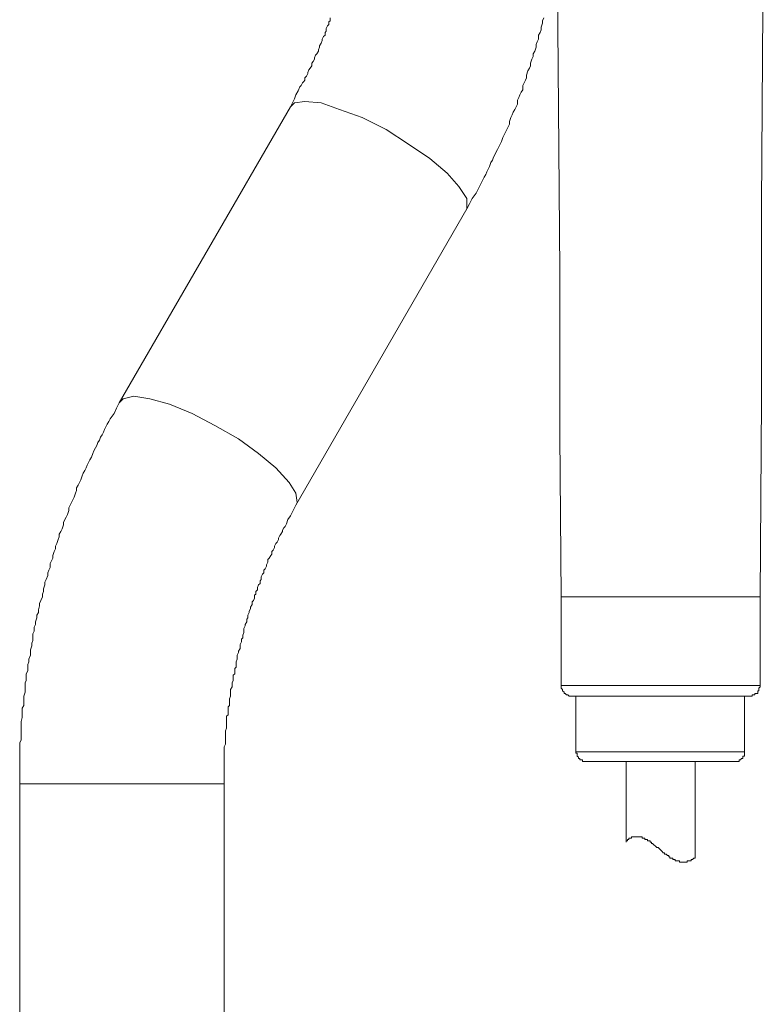
# Model space of a CAD drawing. Units: inches. Extents: x -793 to 388, y -689 to 152.
# Drawn here: x 196 to 234, y -397 to -348 of the extents above; entities that cross this region are included whole.
import ezdxf

# ---------------------------------------------------------------- set-up
doc = ezdxf.new("R2010")
doc.units = ezdxf.units.IN
doc.header["$MEASUREMENT"] = 0
doc.layers.add('图层 1', color=7, linetype='Continuous')

msp = doc.modelspace()

# ---------------------------------------------------------------- linework, layer by layer
at = {"layer": '图层 1', "color": 7, "lineweight": 9}
for points in [[(233.64, -376.724), (233.708, -366.815), (233.708, -356.969), (233.777, -347.064), (233.845, -337.15)], [(223.402, -343.915), (223.47, -352.085), (223.539, -360.319), (223.539, -368.554), (223.598, -376.724)], [(211.959, -347.53), (211.959, -347.667), (211.891, -347.73), (211.891, -347.863), (211.822, -347.931), (211.753, -348.064), (211.753, -348.201), (211.695, -348.259), (211.695, -348.397), (211.616, -348.47), (211.548, -348.602), (211.548, -348.666), (211.489, -348.803), (211.42, -348.935), (211.42, -348.999), (211.361, -349.136), (211.361, -349.205), (211.283, -349.332), (211.215, -349.406), (211.156, -349.538), (211.156, -349.602), (211.087, -349.734), (211.028, -349.807), (211.028, -349.94), (210.95, -350.067), (210.881, -350.14), (210.823, -350.278), (210.823, -350.336), (210.754, -350.474), (210.676, -350.547), (210.676, -350.674), (210.617, -350.743), (210.548, -350.807), (210.49, -350.939), (210.421, -351.012), (210.343, -351.213), (210.215, -351.409), (210.156, -351.615), (209.951, -352.012)], [(218.846, -357.165), (218.983, -356.905), (219.111, -356.636), (219.317, -356.366), (219.385, -356.229), (219.444, -356.097), (219.522, -355.96), (219.591, -355.828), (219.65, -355.7), (219.718, -355.568), (219.797, -355.431), (219.855, -355.299), (219.924, -355.161), (219.983, -355.029), (220.051, -354.828), (220.13, -354.696), (220.188, -354.559), (220.257, -354.427), (220.316, -354.289), (220.384, -354.162), (220.463, -354.025), (220.522, -353.888), (220.59, -353.756), (220.659, -353.56), (220.727, -353.422), (220.796, -353.285), (220.855, -353.153), (220.923, -353.016), (221.002, -352.884), (221.002, -352.751), (221.06, -352.55), (221.129, -352.413), (221.188, -352.281), (221.256, -352.149), (221.335, -352.012), (221.393, -351.879), (221.393, -351.679), (221.462, -351.546), (221.521, -351.409), (221.589, -351.277), (221.668, -351.15), (221.668, -350.939), (221.727, -350.807), (221.795, -350.674), (221.854, -350.547), (221.854, -350.41), (221.923, -350.204), (222.001, -350.067), (222.06, -349.94), (222.06, -349.807), (222.128, -349.602), (222.197, -349.469), (222.197, -349.332), (222.265, -349.205), (222.334, -348.999), (222.334, -348.862), (222.393, -348.735), (222.461, -348.602), (222.461, -348.397), (222.54, -348.259), (222.599, -348.132), (222.599, -347.995), (222.667, -347.794), (222.667, -347.667), (222.726, -347.53)], [(209.951, -352.012), (201.31, -366.947)], [(209.951, -352.012), (210.156, -351.811), (210.676, -351.752)], [(210.676, -351.752), (211.489, -351.811), (212.42, -352.149), (213.566, -352.55), (214.771, -353.153), (215.907, -353.888), (216.975, -354.623), (217.847, -355.357), (218.445, -356.033), (218.846, -356.636), (218.846, -357.106), (218.846, -357.165)], [(210.215, -372.1), (218.846, -357.165)], [(201.31, -366.947), (201.183, -367.212), (201.055, -367.476), (200.849, -367.745), (200.781, -367.883), (200.702, -368.02), (200.644, -368.152), (200.575, -368.284), (200.516, -368.417), (200.448, -368.554), (200.369, -368.681), (200.311, -368.818), (200.242, -368.95), (200.183, -369.088), (200.115, -369.22), (200.036, -369.357), (199.977, -369.494), (199.909, -369.69), (199.831, -369.822), (199.772, -369.96), (199.703, -370.092), (199.644, -370.229), (199.576, -370.361), (199.497, -370.489), (199.439, -370.626), (199.37, -370.831), (199.311, -370.969), (199.243, -371.101), (199.164, -371.228), (199.164, -371.361), (199.106, -371.498), (199.037, -371.699), (198.978, -371.836), (198.91, -371.968), (198.831, -372.1), (198.772, -372.232), (198.772, -372.37), (198.704, -372.57), (198.635, -372.703), (198.567, -372.835), (198.498, -372.972), (198.498, -373.104), (198.439, -373.305), (198.371, -373.437), (198.292, -373.575), (198.292, -373.707), (198.234, -373.844), (198.165, -374.045), (198.106, -374.177), (198.106, -374.309), (198.038, -374.447), (197.959, -374.647), (197.959, -374.78), (197.901, -374.912), (197.832, -375.049), (197.832, -375.25), (197.763, -375.382), (197.705, -375.514), (197.705, -375.652), (197.626, -375.852), (197.567, -375.99), (197.567, -376.122), (197.499, -376.318), (197.499, -376.455), (197.44, -376.587), (197.44, -376.724), (197.362, -376.92), (197.293, -377.057), (197.293, -377.19), (197.234, -377.39), (197.234, -377.523), (197.166, -377.66), (197.166, -377.792), (197.087, -377.993), (197.087, -378.125), (197.029, -378.262), (197.029, -378.458), (196.96, -378.596), (196.96, -378.728), (196.96, -378.929), (196.901, -379.066), (196.901, -379.198), (196.833, -379.399), (196.833, -379.531), (196.833, -379.663), (196.754, -379.864), (196.754, -380.001), (196.696, -380.134), (196.696, -380.339), (196.696, -380.467), (196.627, -380.604), (196.627, -380.805), (196.627, -380.942), (196.568, -381.069), (196.568, -381.275), (196.568, -381.407), (196.568, -381.544), (196.5, -381.745), (196.5, -381.877), (196.5, -382.005), (196.5, -382.211), (196.421, -382.348), (196.421, -382.544), (196.421, -382.681), (196.421, -382.813), (196.362, -383.014), (196.362, -383.146), (196.362, -383.283), (196.362, -383.479), (196.362, -383.616), (196.362, -383.749), (196.362, -383.95), (196.294, -384.082), (196.294, -384.288), (196.294, -384.425), (196.294, -384.552), (196.294, -384.758), (196.294, -384.89), (196.294, -385.027), (196.294, -385.223), (196.294, -385.493), (196.294, -385.826), (196.294, -386.159)], [(201.31, -366.947), (201.516, -366.746), (202.054, -366.609)], [(202.054, -366.609), (202.858, -366.746), (203.857, -367.011), (204.984, -367.476), (206.13, -368.079), (207.335, -368.755), (208.344, -369.494), (209.216, -370.229), (209.882, -370.969), (210.215, -371.498), (210.284, -371.968), (210.215, -372.1)], [(206.6, -386.159), (206.6, -385.894), (206.6, -385.693), (206.6, -385.424), (206.6, -385.36), (206.6, -385.223), (206.6, -385.091), (206.6, -384.954), (206.6, -384.89), (206.6, -384.758), (206.6, -384.621), (206.6, -384.488), (206.6, -384.425), (206.6, -384.288), (206.669, -384.155), (206.669, -384.018), (206.669, -383.95), (206.669, -383.822), (206.669, -383.685), (206.669, -383.616), (206.669, -383.479), (206.728, -383.347), (206.728, -383.22), (206.728, -383.146), (206.728, -383.014), (206.728, -382.877), (206.728, -382.749), (206.806, -382.681), (206.806, -382.544), (206.806, -382.411), (206.806, -382.274), (206.874, -382.211), (206.874, -382.078), (206.874, -381.941), (206.874, -381.877), (206.933, -381.745), (206.933, -381.608), (206.933, -381.476), (206.933, -381.407), (207.002, -381.275), (207.002, -381.143), (207.002, -381.069), (207.061, -380.942), (207.061, -380.805), (207.061, -380.672), (207.139, -380.604), (207.139, -380.467), (207.139, -380.339), (207.208, -380.271), (207.208, -380.134), (207.208, -380.001), (207.266, -379.864), (207.266, -379.801), (207.266, -379.663), (207.335, -379.531), (207.335, -379.467), (207.413, -379.33), (207.413, -379.198), (207.413, -379.134), (207.472, -378.997), (207.472, -378.865), (207.541, -378.796), (207.541, -378.659), (207.599, -378.532), (207.599, -378.458), (207.599, -378.326), (207.668, -378.194), (207.668, -378.125), (207.746, -377.993), (207.746, -377.856), (207.805, -377.792), (207.805, -377.66), (207.874, -377.523), (207.874, -377.459), (207.933, -377.327), (207.933, -377.253), (208.011, -377.121), (208.011, -376.984), (208.08, -376.92), (208.138, -376.788), (208.138, -376.651), (208.207, -376.587), (208.207, -376.455), (208.285, -376.381), (208.285, -376.254), (208.344, -376.122), (208.413, -376.048), (208.413, -375.916), (208.471, -375.852), (208.471, -375.715), (208.54, -375.583), (208.599, -375.514), (208.599, -375.382), (208.677, -375.314), (208.746, -375.176), (208.746, -375.113), (208.804, -374.98), (208.804, -374.843), (208.873, -374.78), (208.951, -374.647), (209.01, -374.574), (209.01, -374.447), (209.079, -374.378), (209.138, -374.241), (209.138, -374.177), (209.216, -374.045), (209.285, -373.971), (209.343, -373.844), (209.343, -373.775), (209.412, -373.638), (209.471, -373.575), (209.549, -373.437), (209.549, -373.369), (209.618, -373.242), (209.676, -373.173), (209.745, -373.041), (209.823, -372.835), (209.951, -372.639), (210.01, -372.502), (210.215, -372.1)], [(223.598, -376.724), (223.598, -381.206)], [(223.598, -376.724), (228.624, -376.724)], [(228.624, -376.724), (233.64, -376.724)], [(233.64, -381.206), (233.64, -376.724)], [(223.598, -381.206), (223.598, -381.275), (223.598, -381.339), (223.666, -381.407), (223.666, -381.476), (223.745, -381.544), (223.745, -381.608), (223.804, -381.608), (223.872, -381.672), (223.931, -381.672), (223.999, -381.745), (224.078, -381.745), (224.137, -381.745)], [(223.598, -381.206), (228.624, -381.206)], [(228.624, -381.206), (233.64, -381.206)], [(233.101, -381.745), (233.179, -381.745), (233.238, -381.745), (233.238, -381.672), (233.306, -381.672), (233.375, -381.672), (233.375, -381.608), (233.434, -381.608), (233.512, -381.608), (233.512, -381.544), (233.512, -381.476), (233.571, -381.476), (233.571, -381.407), (233.571, -381.339), (233.64, -381.275), (233.64, -381.206)], [(228.624, -381.745), (224.137, -381.745)], [(224.333, -381.745), (224.333, -384.552)], [(233.101, -381.745), (228.624, -381.745)], [(232.846, -384.552), (232.846, -381.745)], [(224.333, -384.552), (224.333, -384.621), (224.411, -384.621), (224.411, -384.684), (224.411, -384.758), (224.47, -384.821), (224.47, -384.89), (224.538, -384.89), (224.538, -384.954), (224.597, -384.954), (224.675, -384.954), (224.675, -385.027), (224.744, -385.027), (224.803, -385.027), (224.871, -385.027)], [(224.333, -384.552), (228.624, -384.552)], [(228.624, -384.552), (232.846, -384.552)], [(232.366, -385.027), (232.435, -385.027), (232.513, -385.027), (232.572, -385.027), (232.572, -384.954), (232.64, -384.954), (232.699, -384.89), (232.768, -384.89), (232.768, -384.821), (232.768, -384.758), (232.846, -384.758), (232.846, -384.684), (232.846, -384.621), (232.846, -384.552)], [(228.624, -385.027), (224.871, -385.027)], [(226.88, -385.027), (226.88, -389.103)], [(232.366, -385.027), (228.624, -385.027)], [(230.358, -389.842), (230.358, -385.027)], [(196.294, -386.159), (196.294, -403.504)], [(196.96, -386.159), (196.294, -386.159)], [(196.96, -386.159), (206.6, -386.159)], [(206.6, -406.379), (206.6, -386.159)], [(226.88, -389.103), (226.88, -389.039), (226.948, -389.039), (226.948, -388.975), (227.017, -388.975), (227.017, -388.907), (227.076, -388.907), (227.154, -388.907), (227.154, -388.838), (227.213, -388.838), (227.281, -388.838), (227.35, -388.838), (227.419, -388.838), (227.487, -388.838), (227.546, -388.838), (227.615, -388.838), (227.693, -388.838), (227.693, -388.907), (227.752, -388.907), (227.82, -388.907), (227.82, -388.975), (227.889, -388.975), (227.948, -388.975), (227.948, -389.039), (228.026, -389.039), (228.085, -389.039), (228.085, -389.103), (228.153, -389.103), (228.153, -389.176), (228.212, -389.176), (228.281, -389.24), (228.359, -389.308), (228.418, -389.372), (228.486, -389.372), (228.555, -389.446), (228.624, -389.509), (228.692, -389.578), (228.751, -389.642), (228.82, -389.642), (228.82, -389.705), (228.898, -389.705), (228.957, -389.779), (229.025, -389.779), (229.025, -389.842), (229.084, -389.842), (229.084, -389.911), (229.153, -389.911), (229.231, -389.911), (229.231, -389.975), (229.29, -389.975), (229.358, -389.975), (229.358, -390.048), (229.427, -390.048), (229.486, -390.048), (229.564, -390.048), (229.564, -390.112), (229.623, -390.112), (229.691, -390.112), (229.76, -390.112), (229.829, -390.112), (229.897, -390.112), (229.956, -390.112), (229.956, -390.048), (230.025, -390.048), (230.103, -390.048), (230.162, -390.048), (230.162, -389.975), (230.23, -389.975), (230.289, -389.911), (230.358, -389.911), (230.358, -389.842)]]:
    msp.add_lwpolyline(points, dxfattribs=at)

doc.saveas('drawing.dxf')
